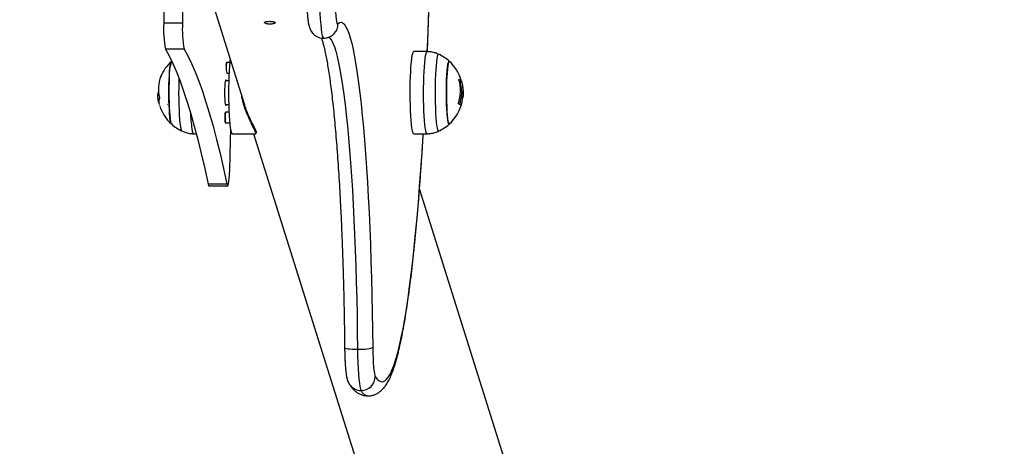
# Model space of a CAD drawing. Units: millimetres. Extents: x 4.2 to 12.8, y 0.2 to 15.3.
# Drawn here: x 10.9 to 11.3, y 4.3 to 4.5 of the extents above; entities that cross this region are included whole.
import ezdxf

# ---------------------------------------------------------------- set-up
doc = ezdxf.new("R2010")
doc.units = ezdxf.units.MM
doc.header["$PDSIZE"] = -1
doc.layers.add('DIASTASEIS', color=253, linetype='Continuous', lineweight=5)
doc.styles.get("Standard").update_dxf_attribs({"font": 'ARIALN.TTF'})
doc.dimstyles.get("Standard").update_dxf_attribs({"dimtxt": 0.18, "dimasz": 0.15, "dimexe": 0.1, "dimexo": 0, "dimgap": 0.09, "dimtad": 0, "dimtih": 1, "dimtoh": 1, "dimzin": 0, "dimdsep": 46, "dimtxsty": 'Standard', "dimblk": 'OBLIQUE', "dimcen": 0.09, "dimadec": 0, "dimazin": 0, "dimtfac": 1, "dimtofl": 0, "dimtmove": 0, "dimatfit": 3, "dimldrblk": 'OBLIQUE', "dimfxl": 1, "dimtolj": 1, "dimtzin": 0, "dimarcsym": 0})

# ---------------------------------------------------------------- blocks, each defined once
blk = doc.blocks.new('_Oblique')
at = {"color": 0, "linetype": 'ByBlock', "lineweight": -2}
blk.add_line((-0.5, -0.5), (0.5, 0.5), dxfattribs=at)
blk = doc.blocks.new('*D79')
at = {"layer": 'Defpoints', "color": 0}
for p in [(9.589168095919067, 8.359659550153411), (9.589168095919067, 0.8596595501534114), (12.54227873421978, 0.8596595501534112)]:
    blk.add_point(p, dxfattribs=at)
at = {"layer": 'DIASTASEIS', "color": 0, "lineweight": -2}
for p, q in [((9.589168095919067, 8.359659550153411), (12.64227873421978, 8.359659550153411)), ((12.54227873421978, 8.359659550153411), (12.54227873421978, 4.791562687943317)), ((12.54227873421978, 0.8596595501534114), (12.54227873421978, 4.427756412363509)), ((9.589168095919067, 0.8596595501534114), (12.64227873421978, 0.8596595501534114))]:
    blk.add_line(p, q, dxfattribs=at)
at = {"layer": 'DIASTASEIS', "color": 0, "linetype": 'ByBlock', "lineweight": -2, "xscale": 0.15, "yscale": 0.15, "zscale": 0.15}
for p, rotation in [((12.54227873421978, 8.359659550153411), 90), ((12.54227873421978, 0.8596595501534114), 270)]:
    blk.add_blockref('_Oblique', p, dxfattribs=dict(at, rotation=rotation))
at = {"layer": 'DIASTASEIS', "color": 0, "insert": (12.54227873421978, 4.609659550153413), "char_height": 0.18, "attachment_point": 5}
blk.add_mtext('\\A1;7.50', dxfattribs=at)
blk = doc.blocks.new('KATOPSH_K023A')
at = {"color": 7, "linetype": 'Continuous', "lineweight": 25}
for p, q in [((9793.951356837864, -317.9819267306182), (9793.964256951924, -318.0229741323444)), ((9793.937962243672, -317.9883097994777), (9793.929992745037, -317.9883097994777)), ((9793.938698241825, -317.9993428874466), (9793.930728743191, -317.9993428874466)), ((9794.041927049275, -318.0003741744611), (9794.036234328862, -318.000274426088)), ((9793.958184430714, -318.0049744683954), (9793.956792662259, -318.0049744683954)), ((9793.956792662259, -318.0094744700643), (9793.957880804654, -318.0094744700643)), ((9793.928669641133, -318.0111456352922), (9793.92878420126, -318.0108531851026)), ((9793.957760045643, -318.0128244075629), (9793.956137488003, -318.0128244075629)), ((9794.055685827847, -318.0127691242549), (9794.056432912465, -318.0127691242549)), ((9794.055748412724, -318.0129496443722), (9794.05649561655, -318.0129496443722)), ((9793.927952239628, -318.0187522533986), (9793.927511046048, -318.0187522533986)), ((9794.05645210516, -318.0173012975308), (9794.057199308987, -318.0173012975308)), ((9793.956137488003, -318.0228244054767), (9793.957760045643, -318.0228244054767)), ((9794.056349585171, -318.0199308085892), (9794.057096669789, -318.0199308085892)), ((9793.957880804654, -318.0261743355247), (9793.956280300732, -318.0261743355247)), ((9793.956280300732, -318.0306743371937), (9793.958184430714, -318.0306743371937)), ((9793.94267267954, -318.0352746385786), (9793.943834731694, -318.0352950084659)), ((9793.959226200695, -318.0353744018528), (9793.968998620625, -318.0353744018528)), ((9793.968154022808, -318.0353744018528), (9794.149075458165, -318.611055700824)), ((9794.036234328862, -318.0353743869516), (9794.041927049275, -318.0352746385786)), ((9793.956854293461, -318.0566995430443), (9793.948884675618, -318.0566995430443)), ((9793.949214408512, -318.0574423361275), (9793.957183907147, -318.0574423361275)), ((9794.206601450558, -318.5929768372032), (9794.038683960553, -318.0586731422397))]:
    blk.add_line(p, q, dxfattribs=at)
at = {"color": 8, "linetype": 'Continuous', "lineweight": 25}
for p, q in [((9793.927911470051, -318.0218946326229), (9793.927884171124, -318.0218946326229)), ((9794.056322286244, -318.0231931496116), (9794.056399891491, -318.0231931496116)), ((9793.956227848645, -318.0305925149175), (9793.956280300732, -318.0306743371937))]:
    blk.add_line(p, q, dxfattribs=at)
at = {"color": 8, "linetype": 'Continuous', "lineweight": 25, "flags": 128}
for points in [[(9794.041988442059, -318.000474563584), (9794.042180488224, -317.9956467214677), (9794.0424932934, -317.9871218938085), (9794.042777726765, -317.9784671801779)], [(9793.996263215657, -317.9814440969083), (9793.996367285366, -317.9841247413012), (9793.996504495259, -317.9866017538759), (9793.996671745892, -317.9888218108269), (9793.996865580197, -317.9907371166798), (9793.997081706639, -317.9923064250204), (9793.997315476056, -317.9934959474656), (9793.997562000866, -317.9942800838205), (9793.997815797444, -317.9946419436189), (9793.99790365469, -317.9946671265814)], [(9794.000037739392, -317.9940911818001), (9794.00060696375, -317.994586764619), (9794.001237104054, -317.9954721022102), (9794.001862714405, -317.996707341418), (9794.002482364293, -317.9982895765158), (9794.003094623204, -318.0002150673124), (9794.003697941418, -318.0024792838547), (9794.004291007634, -318.0050768840763), (9794.004872391339, -318.0080017361495), (9794.005440662022, -318.0112469557378), (9794.00599462759, -318.0148048836443), (9794.006532857533, -318.0186671305153), (9794.007054040547, -318.0228245842907), (9794.007557103749, -318.0272674549076), (9794.008040735836, -318.0319852668497), (9794.008503863926, -318.0369668889496), (9794.008945295926, -318.0422005790922), (9794.009364197369, -318.047673984215), (9794.009759376164, -318.0533742297146), (9794.010129997845, -318.0592878449413), (9794.010475108738, -318.0654008973095), (9794.010793993588, -318.0716989773962), (9794.011085817929, -318.0781672287437), (9794.011349866505, -318.0847904074642), (9794.011585781689, -318.0915528822395), (9794.011792609806, -318.0984387237283), (9794.011970231648, -318.1054317045662), (9794.012117931958, -318.1125153142664), (9794.012235472317, -318.1196728635284), (9794.012322733517, -318.1268874693367)], [(9794.041926930066, -318.0352746385786), (9794.041750977154, -318.0351604509804), (9794.041537711735, -318.0347003180239), (9794.04133231413, -318.0338966536972), (9794.041138956662, -318.0327658045742), (9794.040961692448, -318.0313307780477), (9794.040803978558, -318.0296208101961), (9794.040669033642, -318.0276707101318), (9794.040559718724, -318.025520144746), (9794.04047806036, -318.0232129383537), (9794.0404259659, -318.0207960221621), (9794.04040438902, -318.0183186221573), (9794.040413687344, -318.015831156418), (9794.040453860875, -318.0133842665407), (9794.040523836728, -318.0110277671072), (9794.04062242281, -318.0088096324059), (9794.040747473355, -318.0067750055048), (9794.040896604176, -318.0049653190824), (9794.041066477414, -318.0034174013588), (9794.041253993626, -318.0021627682897), (9794.041454980488, -318.0012269604656), (9794.041665623303, -318.000629029021), (9794.041881630535, -318.0003811482045), (9794.041927049275, -318.0003741744611)], [(9794.046764681454, -318.0014815989587), (9794.046656797047, -318.0014782461974), (9794.046445081349, -318.001746429846), (9794.046239087696, -318.0023737687322), (9794.046043584462, -318.0033462483141), (9794.045862982388, -318.0046421426985), (9794.045701215382, -318.0062325138304), (9794.045561859723, -318.0080818224403), (9794.045448014851, -318.0101487699601), (9794.045362422581, -318.0123871776912), (9794.045306751843, -318.0147470373365), (9794.045282433148, -318.0171756509396), (9794.045289943333, -318.0196187484714), (9794.04532904398, -318.0220217693302), (9794.045399019833, -318.0243310171816), (9794.045498082753, -318.0264949340078), (9794.045624206181, -318.0284651506397), (9794.045774529095, -318.0301976788494), (9794.045945713635, -318.0316538054201), (9794.046133825894, -318.0328010160181), (9794.046334812756, -318.033613665745), (9794.04654402506, -318.0340736049864)], [(9793.937834808941, -318.0341670948717), (9793.937815854664, -318.0341567832681), (9793.937604496594, -318.0338427263948), (9793.937399695034, -318.0331708479378), (9793.93720586073, -318.0321561533663), (9793.937027404423, -318.0308213073465), (9793.936868140812, -318.0291961420032), (9793.936731884594, -318.0273169416639), (9793.936621616002, -318.0252256978008), (9793.93653960001, -318.0229691106531), (9793.936487863179, -318.0205976132008), (9793.9364675976, -318.0181641567203), (9793.936479041691, -318.0157231155488), (9793.936522195454, -318.013329013035), (9793.936560700055, -318.012002094433)], [(9793.941942045803, -318.0331147450659), (9793.942139217968, -318.0341558891985), (9793.942347238179, -318.0348645586225), (9793.94256193411, -318.0352263588163), (9793.94267267954, -318.0352746385786)], [(9794.019866893406, -318.138494296715), (9794.020667502995, -318.139570145652), (9794.021471212025, -318.1402970391962), (9794.022276709195, -318.1406739342663), (9794.02308280241, -318.1407002944204), (9794.02388841879, -318.1403760898563), (9794.024692485447, -318.1397017676088), (9794.025493571873, -318.1386783111545), (9794.026290843602, -318.1373071808073), (9794.02708298933, -318.1355903584215), (9794.027868936177, -318.1335303026888), (9794.028647372837, -318.1311299789402), (9794.029417464848, -318.128392829344), (9794.030177900906, -318.1253227878067), (9794.030927608128, -318.121924265072), (9794.03166563284, -318.1182021636221), (9794.032390782948, -318.1141618031713), (9794.03310198557, -318.1098090100738), (9794.033798406239, -318.1051500279161), (9794.034478972073, -318.1001915622207), (9794.035142610188, -318.0949407357427), (9794.03578836691, -318.0894050735685), (9794.036415526982, -318.0835925627205), (9794.037022898312, -318.0775115329477), (9794.037609765644, -318.0711707312319), (9794.038175294514, -318.0645792621824), (9794.038718650456, -318.0577466029379), (9794.039239118214, -318.0506825733635), (9794.039735744114, -318.04339732115), (9794.04020805132, -318.0359013218138), (9794.040244052525, -318.0353041279766)], [(9794.04654402506, -318.0340736049864), (9794.04675693285, -318.0341705668422), (9794.0467652775, -318.0341669309589)], [(9794.006842563267, -318.1262673724148), (9794.006878564473, -318.1263405818197), (9794.007121274586, -318.1264680463526), (9794.00758380663, -318.1265855122062), (9794.008248398419, -318.1266884643289), (9794.009089539166, -318.1267729539129), (9794.010074923153, -318.1268357474062), (9794.011166641827, -318.1268744159195), (9794.012322733517, -318.1268874693367)]]:
    blk.add_lwpolyline(points, dxfattribs=at)
at = {"color": 7, "linetype": 'Continuous', "lineweight": 25, "flags": 128}
for points in [[(9793.929992745037, -317.8051540840122), (9793.930157611485, -317.8234117466661), (9793.93028588068, -317.8417080033275), (9793.930377552624, -317.8600332166704), (9793.930432627316, -317.8783777493688), (9793.930450985546, -317.896731941745), (9793.930432627316, -317.9150861341211), (9793.930377552624, -317.9334306668195), (9793.93028588068, -317.9517558801624), (9793.930157611485, -317.9700521368238), (9793.929992745037, -317.9883097994777)], [(9793.937962243672, -317.8051540840122), (9793.93812711012, -317.8234117466661), (9793.938255498524, -317.8417080033275), (9793.938347170468, -317.8600332166704), (9793.93840224516, -317.8783777493688), (9793.93842060339, -317.896731941745), (9793.93840224516, -317.9150861341211), (9793.938347170468, -317.9334306668195), (9793.938255498524, -317.9517558801624), (9793.93812711012, -317.9700521368238), (9793.937962243672, -317.9883097994777)], [(9794.002732465382, -317.9794110048267), (9794.002816031094, -317.9815127912614), (9794.002928683873, -317.983428119466), (9794.003067205067, -317.9851048279259), (9794.00322789919, -317.986497259483), (9794.003406355496, -317.9875674757811), (9794.003597805615, -317.9882863301489), (9794.003796885128, -317.988634249911), (9794.003998229618, -317.9886017504784)], [(9794.003998229618, -317.9886017504784), (9794.004656622525, -317.9880538347813), (9794.00531668436, -317.9878733221146), (9794.005976626988, -317.9880606222603), (9794.006635139103, -317.9886153030845), (9794.007290432568, -317.9895360532853), (9794.00794107687, -317.9908207047436), (9794.00858552229, -317.992466225073), (9794.009222219105, -317.9944687399718), (9794.009849736805, -317.9968235257718), (9794.01046652567, -317.9995250243398), (9794.011071155186, -318.0025668728802), (9794.011662194844, -318.0059419039342), (9794.01223821413, -318.0096421453807), (9794.012798020955, -318.0136588800403), (9794.013340065594, -318.0179826382252), (9794.013863275166, -318.0226032275411), (9794.014366219159, -318.0275097477886), (9794.014847824688, -318.032690628216), (9794.015307018872, -318.0381336647722), (9794.015742609616, -318.0438260126564), (9794.016153524037, -318.0497542608234), (9794.01653892767, -318.055904417083), (9794.01689786684, -318.0622619975063), (9794.017229507084, -318.0688119966242), (9794.017533013935, -318.0755389768335), (9794.017807791348, -318.0824270832989), (9794.018053004856, -318.0894600737545), (9794.018268177624, -318.0966213483068), (9794.018452832814, -318.1038940388414), (9794.018606493588, -318.1112609941217), (9794.018728802319, -318.1187048393938), (9794.018819401379, -318.1262080359909)], [(9793.930728743191, -317.9993428874466), (9793.932281801815, -318.0022080231163), (9793.933829615231, -318.0054265398237), (9793.935371468182, -318.008997156069), (9793.936906883831, -318.0129184636924), (9793.938435266133, -318.0171889204237), (9793.93995589983, -318.0218068349811), (9793.941468188877, -318.0267703968736), (9793.942971656437, -318.0320776391479), (9793.944465587254, -318.0377264756414), (9793.94594950449, -318.0437146711799), (9793.94742269289, -318.0500398564789), (9793.948884675618, -318.0566995430443)], [(9793.938698241825, -317.9993428874466), (9793.94025130045, -318.0022080231163), (9793.941799113865, -318.0054265398237), (9793.943340966816, -318.008997156069), (9793.944876501675, -318.0129184636924), (9793.946404764767, -318.0171889204237), (9793.947925398465, -318.0218068349811), (9793.949437806721, -318.0267703968736), (9793.950941155072, -318.0320776391479), (9793.952435205098, -318.0377264756414), (9793.953919003125, -318.0437146711799), (9793.955392310734, -318.0500398564789), (9793.956854293461, -318.0566995430443)], [(9794.036234328862, -318.0353743869516), (9794.036057303067, -318.0352595437023), (9794.035842845555, -318.0347967881414), (9794.035636255856, -318.0339885193559), (9794.035441825505, -318.032851203129), (9794.035263488408, -318.0314079809639), (9794.035104940052, -318.0296882379505), (9794.034969160672, -318.0277269769165), (9794.034859249707, -318.0255641329738), (9794.034777233715, -318.0232437390539), (9794.034724781628, -318.0208130094859), (9794.034703085537, -318.0183214459273), (9794.034712503071, -318.0158197644803), (9794.034752795811, -318.0133588898632), (9794.034823248501, -318.0109889197799), (9794.03492231142, -318.0087581041905), (9794.03504819643, -318.0067118469331), (9794.035198042508, -318.0048918116543), (9794.035368988629, -318.0033350500914), (9794.035557458516, -318.0020732495639), (9794.03575975668, -318.0011320922229), (9794.035971591587, -318.0005307409617), (9794.036188671704, -318.0002814445349), (9794.036234328862, -318.000274426088)], [(9793.933259079571, -318.0311325479004), (9793.93315191042, -318.030977113888), (9793.932965943928, -318.0304213750812), (9793.932790467854, -318.0295220005962), (9793.932630369778, -318.0283035624477), (9793.932489822026, -318.026799275324), (9793.932372877713, -318.0250501770231), (9793.932282517071, -318.0231039810631), (9793.932221362706, -318.0210137653801), (9793.932190964337, -318.018836556718), (9793.932192275639, -318.0166317362043), (9793.932225177403, -318.0144594523761), (9793.932288835163, -318.0123789522502), (9793.932381460781, -318.0104469943496), (9793.932500550862, -318.0087162691805), (9793.932642767544, -318.0072339910719), (9793.93280441534, -318.0060405943248), (9793.93298084509, -318.0051686305258), (9793.933167526837, -318.0046418819281), (9793.933259079571, -318.0045162651393)], [(9793.958817432042, -318.0347361255142), (9793.958611796017, -318.0338965195867), (9793.958418676968, -318.0327297437641), (9793.9582420088, -318.0312595355961), (9793.958085487004, -318.0295158166143), (9793.9579519726, -318.0275341111872), (9793.95784456503, -318.0253547269556), (9793.957765171643, -318.02302206938), (9793.957715580578, -318.0205835837576), (9793.95769674551, -318.0180889356586), (9793.957709024067, -318.0155889007899), (9793.95775217783, -318.0131343740675), (9793.957825372334, -318.0107753190848), (9793.957927057858, -318.008559769735), (9793.958055207844, -318.0065328243825), (9793.958207199688, -318.0047357368919), (9793.958286473866, -318.0039764929268)], [(9794.051340530033, -318.0045162651393), (9794.051189372654, -318.0044916782233), (9794.05099887621, -318.0047852534506), (9794.050815293904, -318.0054345044944), (9794.050643394108, -318.0064217213246), (9794.050488064404, -318.0077199700925), (9794.050353477116, -318.0092938456389), (9794.050243327732, -318.011100410268), (9794.050160596486, -318.0130903858396), (9794.050107548352, -318.0152094948742), (9794.050085613842, -318.0173999357673), (9794.050095389004, -318.0196019474122), (9794.050136516209, -318.0217554855797), (9794.050208160992, -318.0238017726394), (9794.050308058377, -318.0256850260946), (9794.050433704968, -318.0273538667414), (9794.050581524487, -318.0287627715322), (9794.050747463818, -318.0298732954714), (9794.050927112217, -318.0306551593992), (9794.051115582104, -318.0310870248529)], [(9794.05009264719, -318.0162995073649), (9794.050130198117, -318.0141373488757), (9794.05019838583, -318.0120757657739), (9794.050295183773, -318.0101709875914), (9794.050417969342, -318.0084749746773), (9794.050563404675, -318.0070339876863), (9794.050727555867, -318.0058873433325), (9794.050905892964, -318.0050663042518), (9794.051093528386, -318.0045932743403), (9794.051285455342, -318.0044811580035), (9794.051340530033, -318.0045162651393)], [(9793.932331631298, -318.0113909978124), (9793.932253310795, -318.0134041074368), (9793.932204911824, -318.0155377823564), (9793.932187745686, -318.0177338335368), (9793.93220228922, -318.0199323583099), (9793.932248184796, -318.0220733869526), (9793.932324121113, -318.0240984994623), (9793.932428190823, -318.0259524870369), (9793.932557413693, -318.027584760234), (9793.932708213444, -318.028950779483), (9793.932876536961, -318.0300133216831), (9793.93305785429, -318.0307433742735), (9793.933247277851, -318.0311210293028), (9793.933259079571, -318.0311325479004)], [(9793.956536958332, -318.0128244075629), (9793.956461260434, -318.0125118110034), (9793.956337163563, -318.0123244065496), (9793.956213185902, -318.0125118110034), (9793.956097552891, -318.0130612689707), (9793.955998251553, -318.0139353189322), (9793.955922076817, -318.0150744083974), (9793.955874154683, -318.0164009023163), (9793.95585782301, -318.0178244027945), (9793.955874154683, -318.0192479107234), (9793.955922076817, -318.0205744046423), (9793.955998251553, -318.0217134941074), (9793.956097552891, -318.0225875515196), (9793.956213185902, -318.0231370020363), (9793.956337163563, -318.0233243990394), (9793.956461260434, -318.0231370020363), (9793.956536958332, -318.0228244054767)], [(9794.051340530033, -318.0311325479004), (9794.051211545582, -318.0311676550361), (9794.0510205723, -318.0309158105108), (9794.05083591711, -318.0303068596575), (9794.050662467595, -318.0293574172708), (9794.050504992123, -318.0280933964702), (9794.05036790144, -318.0265492487404), (9794.050254652615, -318.0247671145651), (9794.050168702717, -318.0227956164333), (9794.050112078305, -318.020688495383), (9794.050086448307, -318.0185032624456), (9794.05009264719, -318.0162995073649)], [(9794.056352088566, -318.0233338910791), (9794.056343267079, -318.0232428896877), (9794.05629617941, -318.0231516647789), (9794.056210706349, -318.0230604249689), (9794.056087086316, -318.0229693639728), (9794.055925676937, -318.0228786755058), (9794.055726716633, -318.0227885830852), (9794.05549080145, -318.0226992953274), (9794.055218408223, -318.022610976145)], [(9794.051115582104, -318.0310870248529), (9794.05130762827, -318.0311571348163), (9794.051340530033, -318.0311325479004)], [(9793.958007047291, -318.0507303613874), (9793.958366701718, -318.0383225518915), (9793.958503077145, -318.0332894164774)], [(9793.959226200695, -318.0353744018528), (9793.959031293507, -318.0352314401123), (9793.958817432042, -318.0347361255142)], [(9793.956854293461, -318.0566995430443), (9793.957023689862, -318.0572718668434), (9793.957199642773, -318.0574407119009), (9793.957374999638, -318.0571991342756), (9793.95754248869, -318.0565570432398), (9793.95769519579, -318.0555408138487), (9793.957826922055, -318.0541921693537), (9793.957932303067, -318.0525664377662), (9793.958007047291, -318.0507303613874)], [(9793.948884675618, -318.0566995430443), (9793.949054072018, -318.0572718668434), (9793.949214408512, -318.0574423361275)], [(9794.012322733517, -318.1268874693367), (9794.012370178814, -318.1297710079405), (9794.012453982945, -318.1325436968061), (9794.01257223856, -318.1351458418819), (9794.012722442265, -318.1375214148018), (9794.0129012562, -318.1396192747804), (9794.013104984875, -318.1413942563984), (9794.01332909834, -318.1428081381771), (9794.01356882822, -318.1438304919454), (9794.01381904852, -318.144439278886)], [(9794.018819401379, -318.1262080359909), (9794.018858621235, -318.1284742343876), (9794.01892990839, -318.1306355435106), (9794.019030997868, -318.132633073971), (9794.019159505482, -318.1344124365303), (9794.019311735745, -318.1359251577112), (9794.019483516331, -318.137130035803), (9794.019670317288, -318.1379942584488), (9794.019866893406, -318.138494296715)]]:
    blk.add_lwpolyline(points, dxfattribs=at)
at = {"color": 7, "linetype": 'Continuous', "lineweight": 25}
for centre, radius, start, end in [((9793.974605526271, -317.9908748508185), 0.04468646033967547, 176.7093513073251, 190.9235440483588), ((9793.982591397213, -317.9908737586502), 0.04470274300776497, 176.7119533691374, 190.9209419878554), ((9794.039220619907, -318.0178244063231), 0.01800000000000089, 47.67533454237612, 65.2230366707282), ((9793.945379079345, -318.017824406323), 0.01799999999999817, 132.3246654576239, 157.4104827161486), ((9793.953259892984, -318.0107144370086), 0.02093919462683187, 162.7820008329793, 181.8515911118466), ((9794.039220619907, -318.0178244063231), 0.01799999999999946, 17.64635952704242, 47.67533454237612), ((9793.941483290699, -318.0161825549873), 0.01376948974615759, 157.523689643541, 195.827463864546), ((9794.038956985041, -318.0170103846892), 0.01713455873331757, 341.5570095921106, 15.90040058198602), ((9794.054619957806, -318.0146744083318), 0.002630002282928613, 46.42244740770989, 71.60739361727767), ((9794.054785075561, -318.0135670001715), 0.00120331236954179, 41.53414996794537, 52.49177536442568), ((9794.039220619907, -318.0178244063231), 0.01800000000000017, 13.8361332698309, 15.07021533467804), ((9794.039220619907, -318.0178244063231), 0.01800000000000007, 354.3947388063997, 7.605835945335805), ((9793.945379079345, -318.017824406323), 0.01800000000000007, 187.8948518534057, 193.4650411609755), ((9793.945379079345, -318.017824406323), 0.01800000000000007, 193.4650411609755, 195.0702253995597), ((9793.931544466286, -318.0216870665793), 0.003638647537740351, 155.1085009728614, 184.361840852074), ((9794.037985933859, -318.0177048097178), 0.01850064259006164, 343.9930513171984, 350.3341953292222), ((9794.038473473884, -318.0178244063231), 0.01800000000000571, 350.4489378345569, 354.3947388096391), ((9794.039220619907, -318.0178244063231), 0.01799999999999992, 342.5169005614959, 350.4489378345569), ((9794.039372239055, -318.0178507641816), 0.01784606482201331, 342.5808748803267, 353.3066886914569), ((9793.945379079345, -318.017824406323), 0.01800000000000014, 198.2442217293133, 227.6753345423761), ((9794.039220619907, -318.0178244063231), 0.01799999999999992, 312.3246654576238, 342.5169005614959), ((9793.945379079345, -318.0178244063231), 0.01800000000000051, 227.6753345423761, 245.2230366707282), ((9793.966517635872, -318.0287381784126), 0.0106151895253266, 179.3532867033768, 189.0055926796085), ((9794.039220619907, -318.0178244063231), 0.01800000000000006, 294.7769633292718, 312.3246654576238), ((9794.01369747986, -318.1086327116295), 0.01830644985939365, 265.6932454511916, 286.2475409892942), ((9794.01382285873, -318.1383944202461), 0.006044859840712428, 269.9638851743533, 359.0532848250799)]:
    blk.add_arc(centre, radius, start, end, dxfattribs=at)
at = {"color": 8, "linetype": 'Continuous', "lineweight": 25}
for centre, radius, start, end in [((9793.998077405548, -317.9886571045446), 0.005921082819079182, 317.8618120033877, 0.5356453659615421), ((9793.965761125206, -318.0072244692299), 0.009246395588465387, 165.9163549488153, 194.0836450511847), ((9794.009852077706, -318.0237445900701), 0.0685534261557858, 182.1903996345518, 187.8560074665994), ((9793.967375171713, -318.0285154535299), 0.01133917966915955, 168.084860641048, 190.5547862423468), ((9794.013801698826, -318.1385357747407), 0.005903529639565014, 212.7067880290343, 270.1683849472739), ((9794.017376065818, -318.1429082491949), 0.003872521656717173, 203.2882595635668, 260.891696583216)]:
    blk.add_arc(centre, radius, start, end, dxfattribs=at)
at = {"color": 7, "linetype": 'Continuous', "lineweight": 25}
for points, knots in [([(9794.042012164708, -318.0005083817694), (9794.04209399672, -317.9984903227488), (9794.042283774517, -317.9938102130794), (9794.042551945131, -317.9863175664713), (9794.04282065675, -317.9780691059965), (9794.0430627369, -317.9697123319916), (9794.043278406347, -317.9612634045782), (9794.043467561889, -317.9527316310867), (9794.04362967821, -317.9441283144275), (9794.043764815066, -317.9354643304866), (9794.043872544251, -317.9267508017645), (9794.043953087976, -317.9179988683416), (9794.04400598607, -317.9092197346027), (9794.044031426542, -317.9004246434864), (9794.044029117635, -317.8916248584252), (9794.043999323192, -317.8828316607791), (9794.043941995114, -317.8740563167038), (9794.04385706159, -317.8653100797695), (9794.043744857994, -317.8566041432788), (9794.043605545201, -317.8479496462294), (9794.043438859033, -317.8393576972943), (9794.043245695539, -317.830839151498), (9794.043025596191, -317.8224054200986), (9794.04277949676, -317.814065293702), (9794.042506260099, -317.8058368543279), (9794.042251065552, -317.7987911281381), (9794.042076561303, -317.7945457626465), (9794.042011211033, -317.7929559115025)], [0, 0, 0, 0, 0.03113720022962899, 0.07221072842048137, 0.1132792455619919, 0.1543435625876141, 0.19540417058789, 0.2364616887237531, 0.2775165928652145, 0.318569308890112, 0.3596202775434552, 0.40066987407395, 0.4417184710272968, 0.482766418217645, 0.5238140552782585, 0.564861713464025, 0.6059096197851999, 0.6469581200428685, 0.6880075621109576, 0.7290582844442638, 0.7701106856965733, 0.8111651839896316, 0.8522221418782859, 0.8932820921966547, 0.9343455318108582, 0.9754129929307982, 1, 1, 1, 1]), ([(9793.990758249874, -317.9795992511961), (9793.990770354092, -317.9799581238236), (9793.990805700063, -317.9810060808967), (9793.990885466243, -317.9826586757625), (9793.991006326993, -317.9844842765308), (9793.991157184562, -317.9861537420018), (9793.99134800716, -317.9876925748206), (9793.991567658202, -317.9889311740199), (9793.991837961235, -317.989960215398), (9793.9921604087, -317.9908271202187), (9793.992589361238, -317.9916662090299), (9793.993206537325, -317.9925289250561), (9793.994037014658, -317.9933407493446), (9793.995074678569, -317.9940263523504), (9793.996275329693, -317.9944794049039), (9793.997252492818, -317.9946923043248), (9793.997801003956, -317.9946465919051), (9793.997913191433, -317.9946372423026)], [0, 0, 0, 0, 0.04863784855842126, 0.1420291588353509, 0.2363286800894127, 0.332496978175122, 0.4324942363218089, 0.5423899790703215, 0.6159418856040776, 0.6676138745996479, 0.7167104571284781, 0.7663204242806263, 0.8184590264117603, 0.8728468562352147, 0.92873276158106, 0.9854236474063081, 1, 1, 1, 1]), ([(9793.972823808308, -317.9880044076297), (9793.972869713181, -317.9880737557703), (9793.97296151938, -317.9882124466922), (9793.973402553513, -317.988417770882), (9793.97401267321, -317.9885830981823), (9793.974746874428, -317.9886820523958), (9793.975515467326, -317.9886962031884), (9793.97623301532, -317.9886234055517), (9793.97681948934, -317.9884768874086), (9793.977209224995, -317.9882816009894), (9793.977357058833, -317.9880684445324), (9793.977246155151, -317.9878667727207), (9793.976890163547, -317.9876980184285), (9793.976328660861, -317.9875741671052), (9793.975624122124, -317.9874998793782), (9793.974856615028, -317.9874758223457), (9793.974114062605, -317.9875016802748), (9793.973477894433, -317.9875775059586), (9793.97302312147, -317.987703106663), (9793.972812388187, -317.9878528958867), (9793.97282059666, -317.9879617984145), (9793.972823808308, -317.9880044076297)], [0, 0, 0, 0, 0.05358776090058714, 0.1071713804009038, 0.1608472122260116, 0.2145861289325215, 0.2682206347154601, 0.3217501136002849, 0.3753361002311937, 0.429051409710506, 0.4827708289618031, 0.5363605134487425, 0.5898883543776215, 0.643522028719264, 0.6972587599928429, 0.7509403217933261, 0.8044927460551778, 0.8580438054899845, 0.9117245903194633, 0.9654613534028854, 0.9999999999999999, 0.9999999999999999, 0.9999999999999999, 0.9999999999999999]), ([(9793.997913191433, -317.9946372423026), (9793.998274448842, -317.9946302203131), (9793.999068269239, -317.9946147903224), (9794.000215483216, -317.9942529520939), (9794.001273683825, -317.99369694083), (9794.002008449577, -317.9931162258933), (9794.002367691171, -317.9927353292608), (9794.002483675595, -317.9926123533103)], [0, 0, 0, 0, 0.2064875880761651, 0.4537320342750659, 0.6826216658515188, 0.8975315111871635, 1, 1, 1, 1]), ([(9793.996977994557, -317.9945611867759), (9793.997021404182, -317.9946811224665), (9793.997197927152, -317.9951688346727), (9793.997547276267, -317.9963351512494), (9793.998013122624, -317.998078778532), (9793.99850413176, -318.0001875074022), (9793.999006962234, -318.0026254699892), (9793.999514944902, -318.0053892079867), (9794.00002235308, -318.0084649172443), (9794.000524606625, -318.0118415292834), (9794.001018763776, -318.0155075205541), (9794.001502141933, -318.019451779884), (9794.001972360431, -318.0236633513223), (9794.002427821677, -318.0281312729201), (9794.002867122137, -318.0328445240564), (9794.003288796881, -318.0377919797882), (9794.003691441318, -318.042962291241), (9794.004074235778, -318.0483438644727), (9794.00443610466, -318.0539249389403), (9794.004776420712, -318.059693349002), (9794.005093743974, -318.0656368119821), (9794.00538801565, -318.0717426641675), (9794.005658040058, -318.0779980432354), (9794.005903647261, -318.0843898211141), (9794.006123840096, -318.0909046717038), (9794.006318489834, -318.097529002439), (9794.00648695594, -318.1042491011228), (9794.006629066731, -318.1110509712785), (9794.006741990594, -318.1178005386495), (9794.006807919406, -318.1228852936978), (9794.00683647732, -318.1256734455096), (9794.006842563267, -318.1262676257345)], [0, 0, 0, 0, 0.01032800947155258, 0.04199830974159015, 0.07509888523081444, 0.109269590988071, 0.1442212057178148, 0.179736961505314, 0.215660887766628, 0.25188266926417, 0.2883245133899339, 0.3249311422272955, 0.3616629046317394, 0.3984912179277847, 0.4353948227083437, 0.4723581087368406, 0.5093689375747703, 0.5464181719578268, 0.583498763202141, 0.6206051223730767, 0.6577327071011176, 0.6948779132848711, 0.7320377734154131, 0.7692100252369137, 0.8063924558472854, 0.8435834498303632, 0.8807815364816458, 0.9179854012017881, 0.9551940212455956, 0.9904514429876068, 0.9999999999999999, 0.9999999999999999, 0.9999999999999999, 0.9999999999999999]), ([(9794.046757290478, -318.001509039447), (9794.046602505543, -318.0014284314684), (9794.045905720039, -318.0010655636523), (9794.044548648184, -318.000687347719), (9794.043077308168, -318.0003896787765), (9794.042194924434, -318.0004084451134), (9794.04192788374, -318.0004141244742)], [0, 0, 0, 0, 0.1046773200668121, 0.4712192413991057, 0.8399721399444534, 1, 1, 1, 1]), ([(9793.956915567036, -318.0050194997045), (9793.956902845654, -318.0050088152583), (9793.956867958197, -318.0049795139514), (9793.956768211658, -318.0049668419484), (9793.95667397422, -318.0050029718379), (9793.956613462255, -318.0050608253862), (9793.956571482924, -318.0051324534962), (9793.95652591341, -318.0052701868577), (9793.956478204189, -318.0055916338676), (9793.956439930193, -318.0060486766919), (9793.956432228877, -318.00636564182), (9793.956430504437, -318.0064366150352)], [0, 0, 0, 0, 0.02921793017033904, 0.08012802213235468, 0.1296322624812002, 0.1745244645963475, 0.2307008590857914, 0.3422576471191754, 0.6387121065836243, 0.9191022572297425, 1, 1, 1, 1]), ([(9793.92878420126, -318.0108531851026), (9793.928786201974, -318.0108486157449), (9793.928790170281, -318.0108395526804), (9793.92879306654, -318.0108332427847), (9793.928793585132, -318.0108327567344), (9793.928791460745, -318.0108390069703), (9793.928786541888, -318.0108513949804), (9793.928777331614, -318.0108751372916), (9793.928766776356, -318.0109011659662), (9793.928759763356, -318.0109184596392)], [0, 0, 0, 0, 0.1261496680779684, 0.2502107823542951, 0.3757839293585697, 0.5004482462435836, 0.6250561969749748, 0.7508841448919322, 1, 1, 1, 1]), ([(9794.055435965176, -318.0123160991523), (9794.055433204394, -318.0123058384561), (9794.05542772697, -318.0122854811096), (9794.055422653959, -318.0122565473735), (9794.055420120822, -318.0122304582183), (9794.055420401, -318.0122085205426), (9794.055423964135, -318.0121916217055), (9794.055430206883, -318.0121808921175), (9794.055438681042, -318.012175823744), (9794.055446069433, -318.012177772769), (9794.055449793454, -318.0121787551495)], [0, 0, 0, 0, 0.1259222995704246, 0.2498313774347273, 0.375363173652121, 0.4996649218047667, 0.6243423049594414, 0.7498133192174217, 0.8738966761369564, 1, 1, 1, 1]), ([(9794.055685827847, -318.0127691242549), (9794.055688994586, -318.0127742800838), (9794.055693868027, -318.0127822146275), (9794.05570411787, -318.0128075964977), (9794.055713792437, -318.0128351876897), (9794.055725369386, -318.0128691294291), (9794.055737532319, -318.0129093277578), (9794.05574454597, -318.0129353163729), (9794.055748412724, -318.0129496443722)], [0, 0, 0, 0, 0.2374345021902687, 0.3653989369139836, 0.4993096787966942, 0.6839971182589855, 0.8257818270223962, 1, 1, 1, 1]), ([(9794.055748412724, -318.0129496443722), (9794.055926217217, -318.0136919224861), (9794.05628170788, -318.0151759847452), (9794.056395318672, -318.016593017155), (9794.05645210516, -318.0173012975308)], [0, 0, 0, 0, 0.5001664246245011, 1, 1, 1, 1]), ([(9794.056432912465, -318.0127691242549), (9794.056434428356, -318.0127712846617), (9794.056437465837, -318.0127756135987), (9794.0564462511, -318.0127944076082), (9794.056459662643, -318.0128303785075), (9794.05647834517, -318.0128877364399), (9794.056489854827, -318.0129289919168), (9794.05649561655, -318.0129496443722)], [0, 0, 0, 0, 0.1250737456667741, 0.2506177917219508, 0.5001420186942261, 0.7497715349393193, 1, 1, 1, 1]), ([(9794.0565090872, -318.0128144386861), (9794.0565031913, -318.0127943776419), (9794.056491428793, -318.012754355228), (9794.056476906431, -318.0127060295018), (9794.056468922996, -318.0126811948647), (9794.056465805317, -318.0126723456804), (9794.056465731599, -318.012673303756), (9794.05646569502, -318.012673779175)], [0, 0, 0, 0, 0.250358383873972, 0.4994728440947832, 0.7488205521345742, 0.8753590391576376, 1, 1, 1, 1]), ([(9794.05649561655, -318.0129496443722), (9794.056673361578, -318.0136919253841), (9794.057028736275, -318.0151760056621), (9794.057142463722, -318.0165930202332), (9794.057199308987, -318.0173012975308)], [0, 0, 0, 0, 0.5001623045918925, 1, 1, 1, 1]), ([(9794.057058522816, -318.0154404181692), (9794.057056127429, -318.0154137399113), (9794.057010591903, -318.0149065951524), (9794.056891044023, -318.0143673717729), (9794.05677778494, -318.0138565141413)], [0, 0, 0, 0, 0.05260481826528223, 1, 1, 1, 1]), ([(9793.927884171124, -318.0218946326229), (9793.92773489243, -318.021256539191), (9793.927436432412, -318.019980768541), (9793.927486180246, -318.0191616693704), (9793.927511046048, -318.0187522533986)], [0, 0, 0, 0, 0.5001631225749585, 1, 1, 1, 1]), ([(9793.927511046048, -318.0187522533986), (9793.92755655242, -318.0185492846913), (9793.927647333167, -318.0181443820406), (9793.927795894422, -318.0174213285608), (9793.927869985218, -318.0170607257339)], [0, 0, 0, 0, 0.5012777934437421, 1, 1, 1, 1]), ([(9794.05645210516, -318.0173012975308), (9794.056465045896, -318.0177113995622), (9794.05648755098, -318.0184246032327), (9794.056410307534, -318.019234907327), (9794.056377480145, -318.0195792752954)], [0, 0, 0, 0, 0.5750139103355789, 1, 1, 1, 1]), ([(9794.057199308987, -318.0173012975308), (9794.057210793664, -318.0177127723521), (9794.057233704716, -318.0185336330587), (9794.057142270536, -318.019465874205), (9794.057096669789, -318.0199308085892)], [0, 0, 0, 0, 0.5012724058232522, 1, 1, 1, 1]), ([(9793.927916357632, -318.0219638038132), (9793.927916637469, -318.0219680664138), (9793.927917198225, -318.0219766081506), (9793.927915410808, -318.0219833649144), (9793.927910030692, -318.0219766740814), (9793.927898607993, -318.0219461004215), (9793.927888987444, -318.0219118029181), (9793.927884171124, -318.0218946326229)], [0, 0, 0, 0, 0.1250328163480798, 0.2505506546855311, 0.5000669593852034, 0.7497194531875966, 1, 1, 1, 1]), ([(9793.928091833706, -318.0228389788124), (9793.928097449534, -318.022858045819), (9793.928108652337, -318.0228960818781), (9793.928127348532, -318.0229592661934), (9793.928141237291, -318.0230066222611), (9793.928150809268, -318.0230378622643), (9793.928154178522, -318.0230494593789), (9793.928155849095, -318.0230552095625)], [0, 0, 0, 0, 0.2503784063325453, 0.4994705291159767, 0.7487994139033249, 0.8754475086106327, 1, 1, 1, 1]), ([(9793.928235838528, -318.0199380654547), (9793.92823835127, -318.019947549311), (9793.928243338247, -318.0199663717154), (9793.928249254106, -318.0199977512439), (9793.928253459488, -318.0200297575859), (9793.928255596265, -318.020061415083), (9793.928255774055, -318.0200911889573), (9793.928253633134, -318.0201174486957), (9793.92824991533, -318.0201399115817), (9793.928245866045, -318.0201503136182), (9793.92824382555, -318.0201555553529)], [0, 0, 0, 0, 0.1258898810458596, 0.2498509196724411, 0.3753919028406547, 0.4996734856874274, 0.6243034506796395, 0.7497638199267512, 0.8739024176570861, 1, 1, 1, 1]), ([(9793.93140835535, -318.0228205609772), (9793.931410221256, -318.0228218037676), (9793.931456041366, -318.0228523223716), (9793.931507350266, -318.0228258299217), (9793.931552204747, -318.0226886248309), (9793.93155438673, -318.0226819503757)], [0, 0, 0, 0, 0.03881831195951335, 0.9532425213068499, 0.9999999999999999, 0.9999999999999999, 0.9999999999999999, 0.9999999999999999]), ([(9793.969026634808, -318.0347361255142), (9793.968936566533, -318.0344875223063), (9793.968753873984, -318.0339832609201), (9793.968167105957, -318.0327447503785), (9793.96733926388, -318.0310772838021), (9793.966616797261, -318.0295802835516), (9793.96589991766, -318.0280057039004), (9793.965190654944, -318.0263678606008), (9793.964286681468, -318.0239078774836), (9793.963559323744, -318.0215293646122), (9793.963244776307, -318.0199933969844), (9793.963103602047, -318.0193040284964)], [0, 0, 0, 0, 0.1109926610682306, 0.2251351203029896, 0.3625791397074892, 0.504413310577646, 0.5190480623320205, 0.6505301754748989, 0.7851131982127986, 0.9035551355636462, 1, 1, 1, 1]), ([(9793.964276383038, -318.0229801822159), (9793.964341232182, -318.0232025756322), (9793.964667444827, -318.0243212881015), (9793.965396436412, -318.0261770444734), (9793.966420020646, -318.0285589159449), (9793.967469669733, -318.0307183975756), (9793.9683285537, -318.0324325030665), (9793.96892279337, -318.0336829206772), (9793.969105919328, -318.0341831541933), (9793.96919746172, -318.0344332147095)], [0, 0, 0, 0, 0.04029314186332542, 0.2026878355969944, 0.3651083413674696, 0.5448773062755312, 0.7244636961318153, 0.8622628269389189, 1, 1, 1, 1]), ([(9794.055218408223, -318.022610976145), (9794.05521466937, -318.0226092297401), (9794.055207254944, -318.0226057664879), (9794.055199000322, -318.0225926972943), (9794.055193331074, -318.0225744472104), (9794.055190833018, -318.0225509066568), (9794.055191431744, -318.0225235122109), (9794.055196372157, -318.0224833530382), (9794.055205457656, -318.0224519521529), (9794.055211494084, -318.022431089327)], [0, 0, 0, 0, 0.1261847913196224, 0.2502339315405924, 0.3758064092813614, 0.5004090597660947, 0.6250037719997602, 0.7508515788653258, 1, 1, 1, 1]), ([(9793.956276962872, -318.0261804151985), (9793.956255737077, -318.0261802212511), (9793.956202013549, -318.0261797303607), (9793.956133765469, -318.0262262481034), (9793.956083991834, -318.0262851364137), (9793.956040356112, -318.026377712293), (9793.955998108577, -318.0265533485716), (9793.955945079808, -318.0269852077179), (9793.955910082563, -318.0276865371395), (9793.955896430209, -318.0282849582089), (9793.955903204616, -318.0285803976651), (9793.955904076214, -318.0286184090826)], [0, 0, 0, 0, 0.02304031218175697, 0.05831616263619989, 0.09444038750495341, 0.1472864235406516, 0.2846074901977105, 0.5075577073182891, 0.7418514264613467, 0.9667864498386636, 1, 1, 1, 1]), ([(9794.056399891491, -318.0231931496116), (9794.05639353874, -318.0232131357089), (9794.056380840715, -318.0232530843844), (9794.056367250214, -318.0232940311998), (9794.056359378847, -318.0233174341149), (9794.056354852919, -318.0233293167848), (9794.056352289712, -318.0233356871548), (9794.056352155623, -318.023334489849), (9794.056352088566, -318.0233338910791)], [0, 0, 0, 0, 0.2493306586779869, 0.4983679099485577, 0.6240282994327416, 0.7487412138160345, 0.8743460487733266, 1, 1, 1, 1]), ([(9793.956041762944, -318.0304597455713), (9793.95605479466, -318.0305009970255), (9793.956073181727, -318.0305592006694), (9793.956166122789, -318.0306556794893), (9793.956214458402, -318.030660944139), (9793.956222365017, -318.0306618053171)], [0, 0, 0, 0, 0.6705487438922692, 0.9461091982226264, 1, 1, 1, 1]), ([(9793.937816212292, -318.0341207075569), (9793.938095480331, -318.0342580395159), (9793.938924463138, -318.0346656974522), (9793.940421554282, -318.0350447406903), (9793.941779566801, -318.0352864870559), (9793.942535527083, -318.0352534715906), (9793.942676613446, -318.035247309849)], [0, 0, 0, 0, 0.1851462979349686, 0.5495906290348229, 0.915939207328984, 1, 1, 1, 1]), ([(9793.968998620625, -318.0353566843721), (9793.969053813167, -318.035341537089), (9793.96917318882, -318.0353087751118), (9793.969077878846, -318.0349363580273), (9793.969026634808, -318.0347361255142)], [0, 0, 0, 0, 0.4623433740660098, 0.9999999999999999, 0.9999999999999999, 0.9999999999999999, 0.9999999999999999]), ([(9793.96919746172, -318.0344332147095), (9793.96919905948, -318.0344383580482), (9793.969268794379, -318.0346628414025), (9793.969312881942, -318.0349669467923), (9793.969240611848, -318.0351322197175), (9793.96910402614, -318.0350373749257), (9793.96907837164, -318.0350195605013)], [0, 0, 0, 0, 0.01039735286442385, 0.4537971826774723, 0.8974082960800849, 0.9999999999999999, 0.9999999999999999, 0.9999999999999999, 0.9999999999999999]), ([(9794.016764710064, -318.1466994572136), (9794.016909550392, -318.1467090849972), (9794.01757763156, -318.1467534934925), (9794.01875991946, -318.1465102339259), (9794.02017265544, -318.1460138484703), (9794.02142030292, -318.1452909215486), (9794.02253069808, -318.144405703047), (9794.023554221505, -318.1433332704163), (9794.024547896832, -318.1420058793942), (9794.025556421744, -318.140304565535), (9794.026571724924, -318.1381551216464), (9794.027556773355, -318.1355878774477), (9794.02847621437, -318.132729300352), (9794.029327125181, -318.1296645593687), (9794.030130679786, -318.1263759329513), (9794.030900403828, -318.1228448516366), (9794.03164380281, -318.1190611771138), (9794.032364708244, -318.1150200689036), (9794.033065067564, -318.1107202135994), (9794.03374673917, -318.1061624615809), (9794.034409612777, -318.1013492229846), (9794.03505410942, -318.096284125324), (9794.035680318786, -318.090971677875), (9794.036287598145, -318.0854171226074), (9794.036875671882, -318.0796263518839), (9794.03744419141, -318.0736057778485), (9794.037992725467, -318.0673624533011), (9794.038520512891, -318.0609031388055), (9794.039027479135, -318.0542378234964), (9794.039511826388, -318.0473660865789), (9794.039928816348, -318.041060787512), (9794.040174152116, -318.0369700349505), (9794.040274093266, -318.0353036064359)], [0, 0, 0, 0, 0.005266915669289086, 0.02429383633902137, 0.0433254980021695, 0.06300156314856162, 0.08418911577651085, 0.1080394027116632, 0.1361263490804862, 0.1704891632013553, 0.2120804369372135, 0.2559834620910345, 0.2977436541263914, 0.3378793405014187, 0.3770247315570613, 0.4155461135014298, 0.4536537367235664, 0.4914750833811694, 0.5290912239065784, 0.5665562380364864, 0.6039071317007507, 0.641170130191805, 0.6783643652598338, 0.7155038338156828, 0.7525992525357595, 0.789658760826096, 0.8266887339554464, 0.8636941178831656, 0.90067902997585, 0.9376465483792772, 0.9745993999402845, 1, 1, 1, 1]), ([(9794.041923711415, -318.0352409619543), (9794.042109575714, -318.035247842461), (9794.042933243813, -318.0352783338137), (9794.04435022783, -318.0350093773417), (9794.04581037361, -318.0346152798597), (9794.046586378321, -318.0342247348251), (9794.046819636937, -318.0341073412153)], [0, 0, 0, 0, 0.1098546154184164, 0.4868269119612773, 0.8457457248157846, 1, 1, 1, 1]), ([(9794.006842563267, -318.1262676257345), (9794.00684714039, -318.1266460323537), (9794.006860450765, -318.1277464468067), (9794.006903958183, -318.129532109979), (9794.006982226427, -318.1315609912549), (9794.00708809452, -318.1334640251268), (9794.007222472335, -318.1352184531473), (9794.007388478314, -318.1368212257958), (9794.00761058944, -318.1383381656636), (9794.007857369059, -318.1395054153876), (9794.008233821281, -318.1405966030297), (9794.008546599294, -318.1412609026079), (9794.008780845594, -318.1416394230533), (9794.008834073658, -318.1417254347059)], [0, 0, 0, 0, 0.05603923739090088, 0.1629632876945636, 0.2703352026453287, 0.3785414556186639, 0.4882774145297405, 0.6009499016934042, 0.720160107475159, 0.860082527670779, 0.9226106084966536, 0.9824147161988733, 1, 1, 1, 1]), ([(9794.008834073658, -318.1417254347059), (9794.009042441161, -318.1420382283198), (9794.009547247999, -318.14279602574), (9794.010443627132, -318.1438659262504), (9794.011565108933, -318.14489583845), (9794.012779965375, -318.1457162714731), (9794.014118058913, -318.1463162838773), (9794.015469517532, -318.1466857617872), (9794.01637108641, -318.1466952950186), (9794.016764710064, -318.1466994572136)], [0, 0, 0, 0, 0.1371407722234737, 0.3322475868434837, 0.4956680684400386, 0.6403209906211164, 0.773680635799512, 0.9011892963341058, 1, 1, 1, 1])]:
    blk.add_open_spline(points, degree=3, knots=knots, dxfattribs=at)
blk = doc.blocks.new('KATOPSI K023A')
blk.add_blockref('KATOPSH_K023A', (-9788.06362645191, 322.5606934370199))

msp = doc.modelspace()

# ---------------------------------------------------------------- block references
msp.add_blockref('KATOPSI K023A', (5.055807946363448, -0.05430194512156383))

# ---------------------------------------------------------------- dimensions: what is measured, and where the dimension line sits
at = {"layer": 'DIASTASEIS'}
dim = msp.add_linear_dim(base=(12.54227873421978, 0.8596595501534114), p1=(9.589168095919067, 8.359659550153411), p2=(9.589168095919067, 0.8596595501534114), angle=90, dimstyle='Standard', override={"dimdec": 2, "dimtxsty": 'Standard'}, dxfattribs=at)
dim.commit()
dim.dimension.update_dxf_attribs({"geometry": '*D79', "text_midpoint": (12.54227873421978, 4.609659550153413), "dimtype": 160})

doc.saveas('drawing.dxf')
